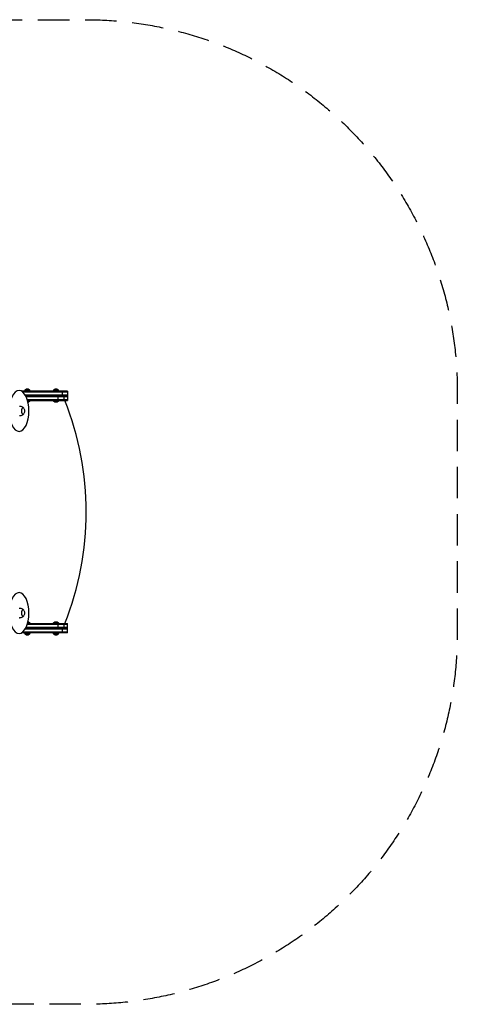
# Model space of a CAD drawing. Units: millimetres. Extents: x -2023 to 3078, y -1638 to 2338.
# Drawn here: x 1309 to 3078, y -1638 to 2338 of the extents above; entities that cross this region are included whole.
import ezdxf

# ---------------------------------------------------------------- set-up
doc = ezdxf.new("R2010")
doc.units = ezdxf.units.MM
doc.header["$LTSCALE"] = 20
doc.linetypes.add('HIDDEN', pattern=[9.525, 6.35, -3.175])
doc.layers.add('2d', color=230, linetype='Continuous')
doc.layers.add('EN-Safetyzone', color=93, linetype='HIDDEN')

msp = doc.modelspace()

# ---------------------------------------------------------------- linework, layer by layer
at = {"layer": '2d'}
for p, q in [((1501.6, 838), (1315.9, 838)), ((1319.9, 835.5), (1501.6, 835.5)), ((1351.3, 840.5), (1328.3, 840.5)), ((1328.3, 840.5), (1328.3, 838)), ((1348.6, 843.1), (1331.1, 843.1)), ((1331.1, 840.5), (1331.1, 843.1)), ((1344.8, 846), (1334.8, 846)), ((1348.6, 840.5), (1348.6, 843.1)), ((1351.3, 840.5), (1351.3, 838)), ((1466.8, 840.5), (1443.8, 840.5)), ((1443.8, 840.5), (1443.8, 838)), ((1464.1, 843.1), (1446.6, 843.1)), ((1446.6, 840.5), (1446.6, 843.1)), ((1460.3, 846), (1450.3, 846)), ((1464.1, 840.5), (1464.1, 843.1)), ((1466.8, 840.5), (1466.8, 838)), ((1481.5, 819), (1481.5, 838)), ((1501.6, 838), (1501.6, 800)), ((1501.6, 821.5), (1331.7, 821.5)), ((1333.1, 819), (1501.6, 819)), ((1334.4, 816.5), (1501.6, 816.5)), ((1501.6, 802.5), (1339.9, 802.5)), ((1340.7, 800), (1501.6, 800)), ((1350.8, 799.5), (1340.8, 799.5)), ((1350.8, 799.5), (1350.8, 800)), ((1444.3, 799.5), (1444.3, 800)), ((1466.3, 799.5), (1444.3, 799.5)), ((1463.2, 819), (1463.2, 800)), ((1466.3, 799.5), (1466.3, 800)), ((1486.8, 819), (1486.8, 800)), ((1344.3, 794), (1342.2, 794)), ((1459.8, 794), (1450.8, 794)), ((1306.2, -38), (1308.6, -38)), ((1306.2, -78), (1308.6, -78)), ((1333.2, -119), (1501.6, -119)), ((1501.6, -116.5), (1334.4, -116.5)), ((1339.9, -102.5), (1501.6, -102.5)), ((1340.7, -100), (1501.6, -100)), ((1340.8, -99.5), (1350.8, -99.5)), ((1342.2, -94), (1344.3, -94)), ((1350.8, -99.5), (1350.8, -100)), ((1444.3, -99.5), (1466.3, -99.5)), ((1444.3, -99.5), (1444.3, -100)), ((1450.8, -94), (1459.8, -94)), ((1463.2, -100), (1463.2, -119)), ((1466.3, -99.5), (1466.3, -100)), ((1481.5, -138), (1481.5, -119)), ((1486.8, -100), (1486.8, -119)), ((1501.6, -138), (1501.6, -100)), ((1501.6, -138), (1316, -138)), ((1501.6, -135.5), (1319.9, -135.5)), ((1328.3, -140.5), (1328.3, -138)), ((1328.3, -140.5), (1351.3, -140.5)), ((1331.1, -140.5), (1331.1, -143.1)), ((1331.1, -143.1), (1348.6, -143.1)), ((1331.8, -121.5), (1501.6, -121.5)), ((1334.8, -146), (1344.8, -146)), ((1348.6, -140.5), (1348.6, -143.1)), ((1351.3, -140.5), (1351.3, -138)), ((1443.8, -140.5), (1443.8, -138)), ((1443.8, -140.5), (1466.8, -140.5)), ((1446.6, -140.5), (1446.6, -143.1)), ((1446.6, -143.1), (1464.1, -143.1)), ((1450.3, -146), (1460.3, -146)), ((1464.1, -140.5), (1464.1, -143.1)), ((1466.8, -140.5), (1466.8, -138))]:
    msp.add_line(p, q, dxfattribs=at)
at = {"layer": '2d', "extrusion": (0, 0, -1)}
for centre, radius, start, end in [((-1337.6, 838.5), 8, 35.2407, 69.6359), ((-1342, 838.5), 8, 110.3641, 144.7593), ((-1453.1, 838.5), 8, 35.2407, 69.6359), ((-1457.5, 838.5), 8, 110.3641, 144.7593), ((-1341.7, 803.7), 10, 204.5665, 254.9608), ((-1453.4, 803.7), 10, 285.0392, 335.4335), ((-1457.2, 803.7), 10, 204.5665, 254.9608), ((-1308.6, 758), 20, 90, 145.2875), ((-1308.7, 758), 20, 150.3998, 209.6002), ((-1308.6, 758), 20, 214.7125, 270), ((-1308.6, -58), 20, 90, 145.2875), ((-1308.6, -58), 20, 214.7125, 270), ((-1308.7, -58), 20, 150.3998, 209.6002), ((-1341.7, -103.7), 10, 105.0392, 155.4335), ((-1453.4, -103.7), 10, 24.5665, 74.9608), ((-1457.2, -103.7), 10, 105.0392, 155.4335), ((-1337.6, -138.5), 8, 290.3641, 324.7593), ((-1342, -138.5), 8, 215.2407, 249.6359), ((-1453.1, -138.5), 8, 290.3641, 324.7593), ((-1457.6, -138.5), 8, 215.2407, 249.6359)]:
    msp.add_arc(centre, radius, start, end, dxfattribs=at)
at = {"layer": '2d'}
msp.add_arc((365.6, 350), 1212.4, 338.2116, 21.7884, dxfattribs=at)
at = {"layer": '2d', "extrusion": (0, 0, -1)}
for centre in [(1306.2, 758), (1306.2, -58)]:
    msp.add_ellipse(centre, major_axis=(0, -82.5), ratio=0.485932, dxfattribs=at)
at = {"layer": '2d'}
for centre in [(1322, 758), (1322, -58)]:
    msp.add_ellipse(centre, major_axis=(0, 13), ratio=0.485932, start_param=5.575572, end_param=10.132391, dxfattribs=at)
at = {"layer": 'EN-Safetyzone', "flags": 128}
msp.add_lwpolyline([(-522.5, 2338), (1578, 2338, -0.414214), (3078, 838), (3078, -138, -0.414214), (1578, -1638), (-522.5, -1638, -0.414214), (-2022.5, -138), (-2022.5, 838, -0.414214), (-522.5, 2338)], format="xyb", close=True, dxfattribs=at)

doc.saveas('drawing.dxf')
